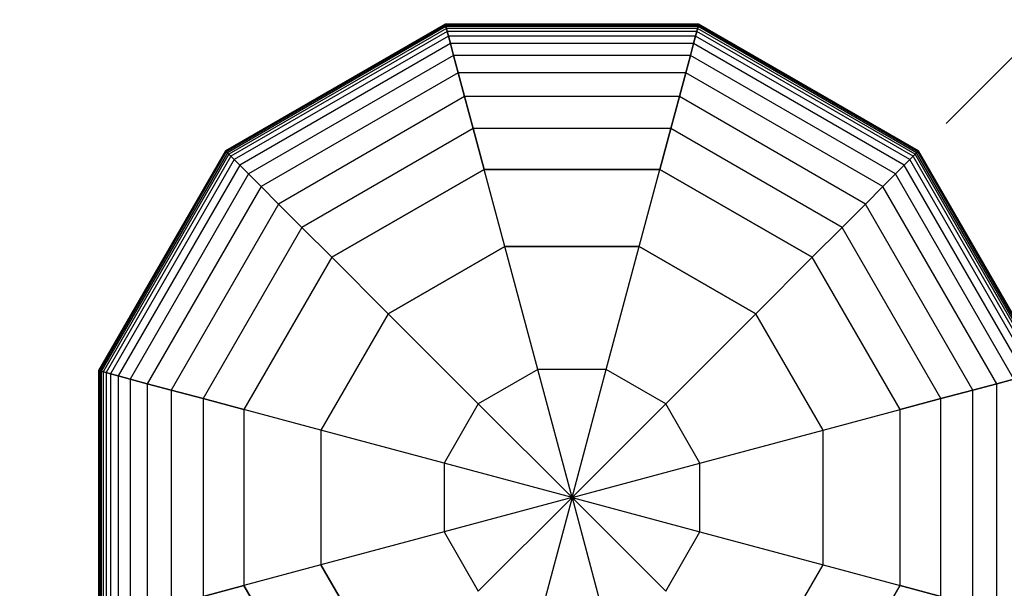
# Model space of a CAD drawing. Extents: x -11467 to 7219, y -6985 to 12361.
# Drawn here: x -6070 to -5876, y -3419 to -3307 of the extents above; entities that cross this region are included whole.
import ezdxf

# ---------------------------------------------------------------- set-up
doc = ezdxf.new("R2010")
doc.units = 0
doc.header["$LTSCALE"] = 350
doc.header["$MEASUREMENT"] = 0
doc.linetypes.add('STRICHPUNKT', pattern=[1, 0.5, -0.25, 0, -0.25])
doc.layers.add('NEPTUN-17', color=7, linetype='CONTINUOUS')
doc.layers.add('SICHER-AMERICA', color=7, linetype='STRICHPUNKT')

msp = doc.modelspace()

# ---------------------------------------------------------------- linework, layer by layer
at = {"layer": 'NEPTUN-17', "lineweight": 25}
for points in [[(-5768.31081, -3208.31375), (-5887.51225, -3327.51569)], [(-5986.33409, -3307.92056), (-6029.67791, -3332.94478)], [(-5986.31927, -3307.97688), (-6029.63642, -3332.98628)], [(-5986.31927, -3307.97688), (-6029.63642, -3332.98628)], [(-5986.27382, -3308.14583), (-6029.51242, -3333.11076)], [(-5986.27382, -3308.14583), (-6029.51242, -3333.11076)], [(-5936.28517, -3307.92056), (-5986.33409, -3307.92056)], [(-5936.30048, -3307.97688), (-5986.31927, -3307.97688)], [(-5936.30048, -3307.97688), (-5986.31927, -3307.97688)], [(-5936.34593, -3308.14583), (-5986.27382, -3308.14583)], [(-5936.34593, -3308.14583), (-5986.27382, -3308.14583)], [(-5893.10733, -3333.11076), (-5936.34593, -3308.14583)], [(-5893.10733, -3333.11076), (-5936.34593, -3308.14583)], [(-5892.98284, -3332.98628), (-5936.30048, -3307.97688)], [(-5892.98284, -3332.98628), (-5936.30048, -3307.97688)], [(-5892.94135, -3332.94478), (-5936.28517, -3307.92056)], [(-5986.19775, -3308.42939), (-6029.30543, -3333.31726)], [(-5986.19775, -3308.42939), (-6029.30543, -3333.31726)], [(-5986.09154, -3308.82558), (-6029.01496, -3333.60773)], [(-5986.09154, -3308.82558), (-6029.01496, -3333.60773)], [(-5985.94432, -3309.37491), (-6028.61284, -3334.00985)], [(-5985.94432, -3309.37491), (-6028.61284, -3334.00985)], [(-5936.42151, -3308.42939), (-5986.19775, -3308.42939)], [(-5936.42151, -3308.42939), (-5986.19775, -3308.42939)], [(-5936.52772, -3308.82558), (-5986.09154, -3308.82558)], [(-5936.52772, -3308.82558), (-5986.09154, -3308.82558)], [(-5936.67494, -3309.37491), (-5985.94432, -3309.37491)], [(-5936.67494, -3309.37491), (-5985.94432, -3309.37491)], [(-5894.00642, -3334.00985), (-5936.67494, -3309.37491)], [(-5894.00642, -3334.00985), (-5936.67494, -3309.37491)], [(-5893.6043, -3333.60773), (-5936.52772, -3308.82558)], [(-5893.6043, -3333.60773), (-5936.52772, -3308.82558)], [(-5893.31432, -3333.31726), (-5936.42151, -3308.42939)], [(-5893.31432, -3333.31726), (-5936.42151, -3308.42939)], [(-5985.70226, -3310.27795), (-6027.95187, -3334.67083)], [(-5985.70226, -3310.27795), (-6027.95187, -3334.67083)], [(-5985.30113, -3311.77576), (-6026.85567, -3335.76652)], [(-5985.30113, -3311.77576), (-6026.85567, -3335.76652)], [(-5936.917, -3310.27795), (-5985.70226, -3310.27795)], [(-5936.917, -3310.27795), (-5985.70226, -3310.27795)], [(-5937.31862, -3311.77576), (-5985.30113, -3311.77576)], [(-5937.31862, -3311.77576), (-5985.30113, -3311.77576)], [(-5895.76408, -3335.76652), (-5937.31862, -3311.77576)], [(-5895.76408, -3335.76652), (-5937.31862, -3311.77576)], [(-5894.66789, -3334.67083), (-5936.917, -3310.27795)], [(-5894.66789, -3334.67083), (-5936.917, -3310.27795)], [(-5984.67622, -3314.10746), (-6025.1484, -3337.4738)], [(-5984.67622, -3314.10746), (-6025.1484, -3337.4738)], [(-5937.94353, -3314.10746), (-5984.67622, -3314.10746)], [(-5937.94353, -3314.10746), (-5984.67622, -3314.10746)], [(-5897.47135, -3337.4738), (-5937.94353, -3314.10746)], [(-5897.47135, -3337.4738), (-5937.94353, -3314.10746)], [(-5983.7633, -3317.51608), (-6022.65368, -3339.9695)], [(-5983.7633, -3317.51608), (-6022.65368, -3339.9695)], [(-5938.85645, -3317.51608), (-5983.7633, -3317.51608)], [(-5938.85645, -3317.51608), (-5983.7633, -3317.51608)], [(-5899.96607, -3339.9695), (-5938.85645, -3317.51608)], [(-5899.96607, -3339.9695), (-5938.85645, -3317.51608)], [(-5982.49766, -3322.23875), (-6019.19566, -3343.42653)], [(-5982.49766, -3322.23875), (-6019.19566, -3343.42653)], [(-5940.12209, -3322.23875), (-5982.49766, -3322.23875)], [(-5940.12209, -3322.23875), (-5982.49766, -3322.23875)], [(-5903.42359, -3343.42653), (-5940.12209, -3322.23875)], [(-5903.42359, -3343.42653), (-5940.12209, -3322.23875)], [(-5980.8146, -3328.51851), (-6014.59847, -3348.02373)], [(-5980.8146, -3328.51851), (-6014.59847, -3348.02373)], [(-5941.80466, -3328.51851), (-5980.8146, -3328.51851)], [(-5941.80466, -3328.51851), (-5980.8146, -3328.51851)], [(-5908.02079, -3348.02373), (-5941.80466, -3328.51851)], [(-5908.02079, -3348.02373), (-5941.80466, -3328.51851)], [(-6029.67791, -3332.94478), (-6054.70262, -3376.2886)], [(-6029.63642, -3332.98628), (-6054.64581, -3376.30342)], [(-6029.63642, -3332.98628), (-6054.64581, -3376.30342)], [(-6029.51242, -3333.11076), (-6054.47637, -3376.34887)], [(-6029.51242, -3333.11076), (-6054.47637, -3376.34887)], [(-6029.30543, -3333.31726), (-6054.1933, -3376.42495)], [(-6029.30543, -3333.31726), (-6054.1933, -3376.42495)], [(-5868.42645, -3376.42495), (-5893.31432, -3333.31726)], [(-5868.42645, -3376.42495), (-5893.31432, -3333.31726)], [(-5868.14338, -3376.34887), (-5893.10733, -3333.11076)], [(-5868.14338, -3376.34887), (-5893.10733, -3333.11076)], [(-5867.97345, -3376.30342), (-5892.98284, -3332.98628)], [(-5867.97345, -3376.30342), (-5892.98284, -3332.98628)], [(-5867.91713, -3376.2886), (-5892.94135, -3332.94478)], [(-6029.01496, -3333.60773), (-6053.79711, -3376.53066)], [(-6029.01496, -3333.60773), (-6053.79711, -3376.53066)], [(-6028.61284, -3334.00985), (-6053.24778, -3376.67787)], [(-6028.61284, -3334.00985), (-6053.24778, -3376.67787)], [(-6027.95187, -3334.67083), (-6052.34425, -3376.91994)], [(-6027.95187, -3334.67083), (-6052.34425, -3376.91994)], [(-5870.27501, -3376.91994), (-5894.66789, -3334.67083)], [(-5870.27501, -3376.91994), (-5894.66789, -3334.67083)], [(-5869.37197, -3376.67787), (-5894.00642, -3334.00985)], [(-5869.37197, -3376.67787), (-5894.00642, -3334.00985)], [(-5868.82264, -3376.53066), (-5893.6043, -3333.60773)], [(-5868.82264, -3376.53066), (-5893.6043, -3333.60773)], [(-6026.85567, -3335.76652), (-6050.84693, -3377.32107)], [(-6026.85567, -3335.76652), (-6050.84693, -3377.32107)], [(-5913.93351, -3353.93694), (-5943.96889, -3336.59645), (-5978.65086, -3336.59645), (-6008.68575, -3353.93694), (-6026.02674, -3383.97133), (-6026.02674, -3418.65331), (-6008.68575, -3448.68869), (-5978.65086, -3466.02918), (-5943.96889, -3466.02918), (-5913.93351, -3448.68869), (-5896.59302, -3418.65331), (-5896.59302, -3383.97133), (-5913.93351, -3353.93694)], [(-5913.93351, -3353.93694), (-5943.96889, -3336.59645), (-5978.65086, -3336.59645), (-6008.68575, -3353.93694), (-6026.02674, -3383.97133), (-6026.02674, -3418.65331), (-6008.68575, -3448.68869), (-5978.65086, -3466.02918), (-5943.96889, -3466.02918), (-5913.93351, -3448.68869), (-5896.59302, -3418.65331), (-5896.59302, -3383.97133), (-5913.93351, -3353.93694)], [(-6008.68575, -3353.93694), (-5978.65086, -3336.59645)], [(-5978.65086, -3336.59645), (-6008.68575, -3353.93694)], [(-5978.65086, -3336.59645), (-6008.68575, -3353.93694)], [(-5974.58176, -3351.78012), (-5978.65086, -3336.59645)], [(-5974.58176, -3351.78012), (-5978.65086, -3336.59645)], [(-5978.65086, -3336.59645), (-5943.96889, -3336.59645)], [(-5978.65086, -3336.59645), (-5978.65086, -3336.59645)], [(-5943.96889, -3336.59645), (-5978.65086, -3336.59645)], [(-5943.96889, -3336.59645), (-5978.65086, -3336.59645)], [(-5948.0375, -3351.78012), (-5943.96889, -3336.59645)], [(-5948.0375, -3351.78012), (-5943.96889, -3336.59645)], [(-5943.96889, -3336.59645), (-5913.93351, -3353.93694)], [(-5943.96889, -3336.59645), (-5943.96889, -3336.59645)], [(-5913.93351, -3353.93694), (-5943.96889, -3336.59645)], [(-5913.93351, -3353.93694), (-5943.96889, -3336.59645)], [(-5871.77282, -3377.32107), (-5895.76408, -3335.76652)], [(-5871.77282, -3377.32107), (-5895.76408, -3335.76652)], [(-6025.1484, -3337.4738), (-6048.51474, -3377.94647)], [(-6025.1484, -3337.4738), (-6048.51474, -3377.94647)], [(-5874.10501, -3377.94647), (-5897.47135, -3337.4738)], [(-5874.10501, -3377.94647), (-5897.47135, -3337.4738)], [(-6022.65368, -3339.9695), (-6045.10711, -3378.85939)], [(-6022.65368, -3339.9695), (-6045.10711, -3378.85939)], [(-5877.51264, -3378.85939), (-5899.96607, -3339.9695)], [(-5877.51264, -3378.85939), (-5899.96607, -3339.9695)], [(-6019.19566, -3343.42653), (-6040.38345, -3380.12503)], [(-6019.19566, -3343.42653), (-6040.38345, -3380.12503)], [(-5882.23581, -3380.12503), (-5903.42359, -3343.42653)], [(-5882.23581, -3380.12503), (-5903.42359, -3343.42653)], [(-6014.59847, -3348.02373), (-6034.10369, -3381.8076)], [(-6014.59847, -3348.02373), (-6034.10369, -3381.8076)], [(-5888.51607, -3381.8076), (-5908.02079, -3348.02373)], [(-5888.51607, -3381.8076), (-5908.02079, -3348.02373)], [(-5997.56969, -3365.053), (-5974.58176, -3351.78012)], [(-5974.58176, -3351.78012), (-5997.56969, -3365.053)], [(-5968.07574, -3376.06136), (-5974.58176, -3351.78012)], [(-5948.0375, -3351.78012), (-5974.58176, -3351.78012)], [(-5968.07574, -3376.06136), (-5974.58176, -3351.78012)], [(-5974.58176, -3351.78012), (-5948.0375, -3351.78012)], [(-5954.54352, -3376.06136), (-5948.0375, -3351.78012)], [(-5954.54352, -3376.06136), (-5948.0375, -3351.78012)], [(-5948.0375, -3351.78012), (-5925.04956, -3365.053)], [(-5925.04956, -3365.053), (-5948.0375, -3351.78012)], [(-6008.68575, -3353.93694), (-6026.02674, -3383.97133)], [(-6008.68575, -3353.93694), (-6026.02674, -3383.97133)], [(-6008.68575, -3353.93694), (-6026.02674, -3383.97133)], [(-5997.56969, -3365.053), (-6008.68575, -3353.93694)], [(-5997.56969, -3365.053), (-6008.68575, -3353.93694)], [(-6008.68575, -3353.93694), (-6008.68575, -3353.93694)], [(-5925.04956, -3365.053), (-5913.93351, -3353.93694)], [(-5925.04956, -3365.053), (-5913.93351, -3353.93694)], [(-5896.59302, -3383.97133), (-5913.93351, -3353.93694)], [(-5913.93351, -3353.93694), (-5913.93351, -3353.93694)], [(-5913.93351, -3353.93694), (-5913.93351, -3353.93694)], [(-5896.59302, -3383.97133), (-5913.93351, -3353.93694)], [(-5896.59302, -3383.97133), (-5913.93351, -3353.93694)], [(-5997.56969, -3365.053), (-6010.84207, -3388.04093)], [(-5997.56969, -3365.053), (-6010.84207, -3388.04093)], [(-5979.79497, -3382.82722), (-5997.56969, -3365.053)], [(-5979.79497, -3382.82722), (-5997.56969, -3365.053)], [(-5942.82478, -3382.82722), (-5925.04956, -3365.053)], [(-5942.82478, -3382.82722), (-5925.04956, -3365.053)], [(-5911.77768, -3388.04093), (-5925.04956, -3365.053)], [(-5911.77768, -3388.04093), (-5925.04956, -3365.053)], [(-5968.07574, -3376.06136), (-5979.79497, -3382.82722)], [(-5968.07574, -3376.06136), (-5979.79497, -3382.82722)], [(-5954.54352, -3376.06136), (-5968.07574, -3376.06136)], [(-5961.30988, -3401.31282), (-5968.07574, -3376.06136)], [(-5954.54352, -3376.06136), (-5968.07574, -3376.06136)], [(-5961.30988, -3401.31282), (-5968.07574, -3376.06136)], [(-5961.30988, -3401.31282), (-5954.54352, -3376.06136)], [(-5961.30988, -3401.31282), (-5954.54352, -3376.06136)], [(-5942.82478, -3382.82722), (-5954.54352, -3376.06136)], [(-5942.82478, -3382.82722), (-5954.54352, -3376.06136)], [(-6054.70262, -3376.2886), (-6054.70262, -3426.33703)], [(-6054.64581, -3376.30342), (-6054.64581, -3426.32221)], [(-6054.64581, -3376.30342), (-6054.64581, -3426.32221)], [(-6054.47637, -3376.34887), (-6054.47637, -3426.27676)], [(-6054.47637, -3376.34887), (-6054.47637, -3426.27676)], [(-6054.1933, -3376.42495), (-6054.1933, -3426.20069)], [(-6054.1933, -3376.42495), (-6054.1933, -3426.20069)], [(-6053.79711, -3376.53066), (-6053.79711, -3426.09497)], [(-6053.79711, -3376.53066), (-6053.79711, -3426.09497)], [(-6053.24778, -3376.67787), (-6053.24778, -3425.94776)], [(-6053.24778, -3376.67787), (-6053.24778, -3425.94776)], [(-6052.34425, -3376.91994), (-6052.34425, -3425.70569)], [(-6052.34425, -3376.91994), (-6052.34425, -3425.70569)], [(-6050.84693, -3377.32107), (-6050.84693, -3425.30456)], [(-6050.84693, -3377.32107), (-6050.84693, -3425.30456)], [(-6048.51474, -3377.94647), (-6048.51474, -3424.67916)], [(-6048.51474, -3377.94647), (-6048.51474, -3424.67916)], [(-6045.10711, -3378.85939), (-6045.10711, -3423.76624)], [(-6045.10711, -3378.85939), (-6045.10711, -3423.76624)], [(-6040.38345, -3380.12503), (-6040.38345, -3422.5006)], [(-6040.38345, -3380.12503), (-6040.38345, -3422.5006)], [(-5882.23581, -3422.5006), (-5882.23581, -3380.12503)], [(-5882.23581, -3422.5006), (-5882.23581, -3380.12503)], [(-5877.51264, -3423.76624), (-5877.51264, -3378.85939)], [(-5877.51264, -3423.76624), (-5877.51264, -3378.85939)], [(-6034.10369, -3381.8076), (-6034.10369, -3420.81803)], [(-6034.10369, -3381.8076), (-6034.10369, -3420.81803)], [(-5888.51607, -3420.81803), (-5888.51607, -3381.8076)], [(-5888.51607, -3420.81803), (-5888.51607, -3381.8076)], [(-6010.84207, -3388.04093), (-6026.02674, -3383.97133)], [(-6026.02674, -3383.97133), (-6026.02674, -3418.65331)], [(-6010.84207, -3388.04093), (-6026.02674, -3383.97133)], [(-6026.02674, -3383.97133), (-6026.02674, -3383.97133)], [(-6026.02674, -3383.97133), (-6026.02674, -3418.65331)], [(-6026.02674, -3383.97133), (-6026.02674, -3418.65331)], [(-5979.79497, -3382.82722), (-5986.56133, -3394.54695)], [(-5979.79497, -3382.82722), (-5986.56133, -3394.54695)], [(-5961.30988, -3401.31282), (-5979.79497, -3382.82722)], [(-5961.30988, -3401.31282), (-5979.79497, -3382.82722)], [(-5961.30988, -3401.31282), (-5942.82478, -3382.82722)], [(-5961.30988, -3401.31282), (-5942.82478, -3382.82722)], [(-5936.05842, -3394.54695), (-5942.82478, -3382.82722)], [(-5936.05842, -3394.54695), (-5942.82478, -3382.82722)], [(-5911.77768, -3388.04093), (-5896.59302, -3383.97133)], [(-5911.77768, -3388.04093), (-5896.59302, -3383.97133)], [(-5896.59302, -3418.65331), (-5896.59302, -3383.97133)], [(-5896.59302, -3383.97133), (-5896.59302, -3383.97133)], [(-5896.59302, -3418.65331), (-5896.59302, -3383.97133)], [(-5896.59302, -3418.65331), (-5896.59302, -3383.97133)], [(-6010.84207, -3388.04093), (-6010.84207, -3414.5847)], [(-5986.56133, -3394.54695), (-6010.84207, -3388.04093)], [(-6010.84207, -3388.04093), (-6010.84207, -3414.5847)], [(-5986.56133, -3394.54695), (-6010.84207, -3388.04093)], [(-5936.05842, -3394.54695), (-5911.77768, -3388.04093)], [(-5936.05842, -3394.54695), (-5911.77768, -3388.04093)], [(-5911.77768, -3414.5847), (-5911.77768, -3388.04093)], [(-5911.77768, -3414.5847), (-5911.77768, -3388.04093)], [(-5986.56133, -3394.54695), (-5986.56133, -3408.07868)], [(-5961.30988, -3401.31282), (-5986.56133, -3394.54695)], [(-5986.56133, -3394.54695), (-5986.56133, -3408.07868)], [(-5961.30988, -3401.31282), (-5986.56133, -3394.54695)], [(-5961.30988, -3401.31282), (-5936.05842, -3394.54695)], [(-5961.30988, -3401.31282), (-5936.05842, -3394.54695)], [(-5936.05842, -3408.07868), (-5936.05842, -3394.54695)], [(-5936.05842, -3408.07868), (-5936.05842, -3394.54695)], [(-5961.30988, -3401.31282), (-5986.56133, -3408.07868)], [(-5961.30988, -3401.31282), (-5986.56133, -3408.07868)], [(-5961.30988, -3401.31282), (-5979.79497, -3419.79841)], [(-5961.30988, -3401.31282), (-5979.79497, -3419.79841)], [(-5961.30988, -3401.31282), (-5968.07574, -3426.56427)], [(-5961.30988, -3401.31282), (-5968.07574, -3426.56427)], [(-5961.30988, -3401.31282), (-5961.30988, -3401.31282)], [(-5961.30988, -3401.31282), (-5936.05842, -3408.07868)], [(-5961.30988, -3401.31282), (-5961.30988, -3401.31282)], [(-5961.30988, -3401.31282), (-5961.30988, -3401.31282)], [(-5961.30988, -3401.31282), (-5961.30988, -3401.31282)], [(-5961.30988, -3401.31282), (-5942.82478, -3419.79841)], [(-5961.30988, -3401.31282), (-5961.30988, -3401.31282)], [(-5961.30988, -3401.31282), (-5936.05842, -3408.07868)], [(-5961.30988, -3401.31282), (-5961.30988, -3401.31282)], [(-5961.30988, -3401.31282), (-5961.30988, -3401.31282)], [(-5961.30988, -3401.31282), (-5954.54352, -3426.56427)], [(-5961.30988, -3401.31282), (-5954.54352, -3426.56427)], [(-5961.30988, -3401.31282), (-5961.30988, -3401.31282)], [(-5961.30988, -3401.31282), (-5942.82478, -3419.79841)], [(-5961.30988, -3401.31282), (-5961.30988, -3401.31282)], [(-5961.30988, -3401.31282), (-5961.30988, -3401.31282)], [(-5961.30988, -3401.31282), (-5961.30988, -3401.31282)], [(-5961.30988, -3401.31282), (-5961.30988, -3401.31282)], [(-5986.56133, -3408.07868), (-6010.84207, -3414.5847)], [(-5986.56133, -3408.07868), (-6010.84207, -3414.5847)], [(-5986.56133, -3408.07868), (-5979.79497, -3419.79841)], [(-5986.56133, -3408.07868), (-5979.79497, -3419.79841)], [(-5942.82478, -3419.79841), (-5936.05842, -3408.07868)], [(-5942.82478, -3419.79841), (-5936.05842, -3408.07868)], [(-5936.05842, -3408.07868), (-5911.77768, -3414.5847)], [(-5936.05842, -3408.07868), (-5911.77768, -3414.5847)], [(-6010.84207, -3414.5847), (-6026.02674, -3418.65331)], [(-6010.84207, -3414.5847), (-6026.02674, -3418.65331)], [(-5997.56969, -3437.57263), (-6010.84207, -3414.5847)], [(-6010.84207, -3414.5847), (-5997.56969, -3437.57263)], [(-5925.04956, -3437.57263), (-5911.77768, -3414.5847)], [(-5925.04956, -3437.57263), (-5911.77768, -3414.5847)], [(-5911.77768, -3414.5847), (-5896.59302, -3418.65331)], [(-5911.77768, -3414.5847), (-5896.59302, -3418.65331)], [(-6008.68575, -3448.68869), (-6026.02674, -3418.65331)], [(-6026.02674, -3418.65331), (-6026.02674, -3418.65331)], [(-6026.02674, -3418.65331), (-6008.68575, -3448.68869)], [(-6026.02674, -3418.65331), (-6008.68575, -3448.68869)], [(-5913.93351, -3448.68869), (-5896.59302, -3418.65331)], [(-5913.93351, -3448.68869), (-5896.59302, -3418.65331)], [(-5913.93351, -3448.68869), (-5896.59302, -3418.65331)], [(-5896.59302, -3418.65331), (-5896.59302, -3418.65331)]]:
    msp.add_lwpolyline(points, dxfattribs=at)
for points in [[(-5978.65086, -3336.59645, -125), (-5978.65086, -3336.59645, -125), (-5980.8146, -3328.51851, -125), (-5980.8146, -3328.51851, -125), (-5980.8146, -3328.51851, -125), (-5982.49766, -3322.23875, -125), (-5982.49766, -3322.23875, -125), (-5982.49766, -3322.23875, -125), (-5983.7633, -3317.51608, -125), (-5983.7633, -3317.51608, -125), (-5983.7633, -3317.51608, -125), (-5984.67622, -3314.10746, -125), (-5984.67622, -3314.10746, -125), (-5984.67622, -3314.10746, -125), (-5985.30113, -3311.77576, -125), (-5985.30113, -3311.77576, -125), (-5985.30113, -3311.77576, -125), (-5985.70226, -3310.27795, -125), (-5985.70226, -3310.27795, -125), (-5985.70226, -3310.27795, -125), (-5985.94432, -3309.37491, -125), (-5985.94432, -3309.37491, -125), (-5985.94432, -3309.37491, -125), (-5986.09154, -3308.82558, -125), (-5986.09154, -3308.82558, -125), (-5986.09154, -3308.82558, -125), (-5986.19775, -3308.42939, -125), (-5986.19775, -3308.42939, -125), (-5986.19775, -3308.42939, -125), (-5986.27382, -3308.14583, -125), (-5986.27382, -3308.14583, -125), (-5986.27382, -3308.14583, -125), (-5986.31927, -3307.97688, -125), (-5986.31927, -3307.97688, -125), (-5986.31927, -3307.97688, -125), (-5986.33409, -3307.92056, -125), (-5986.33409, -3307.92056, -125), (-5986.33409, -3307.92056, -125), (-5986.31927, -3307.97688, -125), (-5986.31927, -3307.97688, -125), (-5986.31927, -3307.97688, -125), (-5986.27382, -3308.14583, -125), (-5986.27382, -3308.14583, -125), (-5986.27382, -3308.14583, -125), (-5986.19775, -3308.42939, -125), (-5986.19775, -3308.42939, -125), (-5986.19775, -3308.42939, -125), (-5986.09154, -3308.82558, -125), (-5986.09154, -3308.82558, -125), (-5986.09154, -3308.82558, -125), (-5985.94432, -3309.37491, -125), (-5985.94432, -3309.37491, -125), (-5985.94432, -3309.37491, -125), (-5985.70226, -3310.27795, -125), (-5985.70226, -3310.27795, -125), (-5985.70226, -3310.27795, -125), (-5985.30113, -3311.77576, -125), (-5985.30113, -3311.77576, -125), (-5985.30113, -3311.77576, -125), (-5984.67622, -3314.10746, -125), (-5984.67622, -3314.10746, -125), (-5984.67622, -3314.10746, -125), (-5983.7633, -3317.51608, -125), (-5983.7633, -3317.51608, -125), (-5983.7633, -3317.51608, -125), (-5982.49766, -3322.23875, -125), (-5982.49766, -3322.23875, -125), (-5982.49766, -3322.23875, -125), (-5980.8146, -3328.51851, -125), (-5980.8146, -3328.51851, -125), (-5980.8146, -3328.51851, -125), (-5978.65086, -3336.59645, -125), (-5978.65086, -3336.59645, -125)], [(-5943.96889, -3336.59645, -125), (-5943.96889, -3336.59645, -125), (-5941.80466, -3328.51851, -125), (-5941.80466, -3328.51851, -125), (-5941.80466, -3328.51851, -125), (-5940.12209, -3322.23875, -125), (-5940.12209, -3322.23875, -125), (-5940.12209, -3322.23875, -125), (-5938.85645, -3317.51608, -125), (-5938.85645, -3317.51608, -125), (-5938.85645, -3317.51608, -125), (-5937.94353, -3314.10746, -125), (-5937.94353, -3314.10746, -125), (-5937.94353, -3314.10746, -125), (-5937.31862, -3311.77576, -125), (-5937.31862, -3311.77576, -125), (-5937.31862, -3311.77576, -125), (-5936.917, -3310.27795, -125), (-5936.917, -3310.27795, -125), (-5936.917, -3310.27795, -125), (-5936.67494, -3309.37491, -125), (-5936.67494, -3309.37491, -125), (-5936.67494, -3309.37491, -125), (-5936.52772, -3308.82558, -125), (-5936.52772, -3308.82558, -125), (-5936.52772, -3308.82558, -125), (-5936.42151, -3308.42939, -125), (-5936.42151, -3308.42939, -125), (-5936.42151, -3308.42939, -125), (-5936.34593, -3308.14583, -125), (-5936.34593, -3308.14583, -125), (-5936.34593, -3308.14583, -125), (-5936.30048, -3307.97688, -125), (-5936.30048, -3307.97688, -125), (-5936.30048, -3307.97688, -125), (-5936.28517, -3307.92056, -125), (-5936.28517, -3307.92056, -125), (-5936.28517, -3307.92056, -125), (-5936.30048, -3307.97688, -125), (-5936.30048, -3307.97688, -125), (-5936.30048, -3307.97688, -125), (-5936.34593, -3308.14583, -125), (-5936.34593, -3308.14583, -125), (-5936.34593, -3308.14583, -125), (-5936.42151, -3308.42939, -125), (-5936.42151, -3308.42939, -125), (-5936.42151, -3308.42939, -125), (-5936.52772, -3308.82558, -125), (-5936.52772, -3308.82558, -125), (-5936.52772, -3308.82558, -125), (-5936.67494, -3309.37491, -125), (-5936.67494, -3309.37491, -125), (-5936.67494, -3309.37491, -125), (-5936.917, -3310.27795, -125), (-5936.917, -3310.27795, -125), (-5936.917, -3310.27795, -125), (-5937.31862, -3311.77576, -125), (-5937.31862, -3311.77576, -125), (-5937.31862, -3311.77576, -125), (-5937.94353, -3314.10746, -125), (-5937.94353, -3314.10746, -125), (-5937.94353, -3314.10746, -125), (-5938.85645, -3317.51608, -125), (-5938.85645, -3317.51608, -125), (-5938.85645, -3317.51608, -125), (-5940.12209, -3322.23875, -125), (-5940.12209, -3322.23875, -125), (-5940.12209, -3322.23875, -125), (-5941.80466, -3328.51851, -125), (-5941.80466, -3328.51851, -125), (-5941.80466, -3328.51851, -125), (-5943.96889, -3336.59645, -125), (-5943.96889, -3336.59645, -125)], [(-6008.68575, -3353.93694, -125), (-6008.68575, -3353.93694, -125), (-6014.59847, -3348.02373, -125), (-6014.59847, -3348.02373, -125), (-6014.59847, -3348.02373, -125), (-6019.19566, -3343.42653, -125), (-6019.19566, -3343.42653, -125), (-6019.19566, -3343.42653, -125), (-6022.65368, -3339.9695, -125), (-6022.65368, -3339.9695, -125), (-6022.65368, -3339.9695, -125), (-6025.1484, -3337.4738, -125), (-6025.1484, -3337.4738, -125), (-6025.1484, -3337.4738, -125), (-6026.85567, -3335.76652, -125), (-6026.85567, -3335.76652, -125), (-6026.85567, -3335.76652, -125), (-6027.95187, -3334.67083, -125), (-6027.95187, -3334.67083, -125), (-6027.95187, -3334.67083, -125), (-6028.61284, -3334.00985, -125), (-6028.61284, -3334.00985, -125), (-6028.61284, -3334.00985, -125), (-6029.01496, -3333.60773, -125), (-6029.01496, -3333.60773, -125), (-6029.01496, -3333.60773, -125), (-6029.30543, -3333.31726, -125), (-6029.30543, -3333.31726, -125), (-6029.30543, -3333.31726, -125), (-6029.51242, -3333.11076, -125), (-6029.51242, -3333.11076, -125), (-6029.51242, -3333.11076, -125), (-6029.63642, -3332.98628, -125), (-6029.63642, -3332.98628, -125), (-6029.63642, -3332.98628, -125), (-6029.67791, -3332.94478, -125), (-6029.67791, -3332.94478, -125), (-6029.67791, -3332.94478, -125), (-6029.63642, -3332.98628, -125), (-6029.63642, -3332.98628, -125), (-6029.63642, -3332.98628, -125), (-6029.51242, -3333.11076, -125), (-6029.51242, -3333.11076, -125), (-6029.51242, -3333.11076, -125), (-6029.30543, -3333.31726, -125), (-6029.30543, -3333.31726, -125), (-6029.30543, -3333.31726, -125), (-6029.01496, -3333.60773, -125), (-6029.01496, -3333.60773, -125), (-6029.01496, -3333.60773, -125), (-6028.61284, -3334.00985, -125), (-6028.61284, -3334.00985, -125), (-6028.61284, -3334.00985, -125), (-6027.95187, -3334.67083, -125), (-6027.95187, -3334.67083, -125), (-6027.95187, -3334.67083, -125), (-6026.85567, -3335.76652, -125), (-6026.85567, -3335.76652, -125), (-6026.85567, -3335.76652, -125), (-6025.1484, -3337.4738, -125), (-6025.1484, -3337.4738, -125), (-6025.1484, -3337.4738, -125), (-6022.65368, -3339.9695, -125), (-6022.65368, -3339.9695, -125), (-6022.65368, -3339.9695, -125), (-6019.19566, -3343.42653, -125), (-6019.19566, -3343.42653, -125), (-6019.19566, -3343.42653, -125), (-6014.59847, -3348.02373, -125), (-6014.59847, -3348.02373, -125), (-6014.59847, -3348.02373, -125), (-6008.68575, -3353.93694, -125), (-6008.68575, -3353.93694, -125)], [(-5913.93351, -3353.93694, -125), (-5913.93351, -3353.93694, -125), (-5908.02079, -3348.02373, -125), (-5908.02079, -3348.02373, -125), (-5908.02079, -3348.02373, -125), (-5903.42359, -3343.42653, -125), (-5903.42359, -3343.42653, -125), (-5903.42359, -3343.42653, -125), (-5899.96607, -3339.9695, -125), (-5899.96607, -3339.9695, -125), (-5899.96607, -3339.9695, -125), (-5897.47135, -3337.4738, -125), (-5897.47135, -3337.4738, -125), (-5897.47135, -3337.4738, -125), (-5895.76408, -3335.76652, -125), (-5895.76408, -3335.76652, -125), (-5895.76408, -3335.76652, -125), (-5894.66789, -3334.67083, -125), (-5894.66789, -3334.67083, -125), (-5894.66789, -3334.67083, -125), (-5894.00642, -3334.00985, -125), (-5894.00642, -3334.00985, -125), (-5894.00642, -3334.00985, -125), (-5893.6043, -3333.60773, -125), (-5893.6043, -3333.60773, -125), (-5893.6043, -3333.60773, -125), (-5893.31432, -3333.31726, -125), (-5893.31432, -3333.31726, -125), (-5893.31432, -3333.31726, -125), (-5893.10733, -3333.11076, -125), (-5893.10733, -3333.11076, -125), (-5893.10733, -3333.11076, -125), (-5892.98284, -3332.98628, -125), (-5892.98284, -3332.98628, -125), (-5892.98284, -3332.98628, -125), (-5892.94135, -3332.94478, -125), (-5892.94135, -3332.94478, -125), (-5892.94135, -3332.94478, -125), (-5892.98284, -3332.98628, -125), (-5892.98284, -3332.98628, -125), (-5892.98284, -3332.98628, -125), (-5893.10733, -3333.11076, -125), (-5893.10733, -3333.11076, -125), (-5893.10733, -3333.11076, -125), (-5893.31432, -3333.31726, -125), (-5893.31432, -3333.31726, -125), (-5893.31432, -3333.31726, -125), (-5893.6043, -3333.60773, -125), (-5893.6043, -3333.60773, -125), (-5893.6043, -3333.60773, -125), (-5894.00642, -3334.00985, -125), (-5894.00642, -3334.00985, -125), (-5894.00642, -3334.00985, -125), (-5894.66789, -3334.67083, -125), (-5894.66789, -3334.67083, -125), (-5894.66789, -3334.67083, -125), (-5895.76408, -3335.76652, -125), (-5895.76408, -3335.76652, -125), (-5895.76408, -3335.76652, -125), (-5897.47135, -3337.4738, -125), (-5897.47135, -3337.4738, -125), (-5897.47135, -3337.4738, -125), (-5899.96607, -3339.9695, -125), (-5899.96607, -3339.9695, -125), (-5899.96607, -3339.9695, -125), (-5903.42359, -3343.42653, -125), (-5903.42359, -3343.42653, -125), (-5903.42359, -3343.42653, -125), (-5908.02079, -3348.02373, -125), (-5908.02079, -3348.02373, -125), (-5908.02079, -3348.02373, -125), (-5913.93351, -3353.93694, -125), (-5913.93351, -3353.93694, -125)], [(-5913.93351, -3353.93694, -125), (-5913.93351, -3353.93694, -125), (-5908.02079, -3348.02373, -125), (-5908.02079, -3348.02373, -125), (-5908.02079, -3348.02373, -125), (-5903.42359, -3343.42653, -125), (-5903.42359, -3343.42653, -125), (-5903.42359, -3343.42653, -125), (-5899.96607, -3339.9695, -125), (-5899.96607, -3339.9695, -125), (-5899.96607, -3339.9695, -125), (-5897.47135, -3337.4738, -125), (-5897.47135, -3337.4738, -125), (-5897.47135, -3337.4738, -125), (-5895.76408, -3335.76652, -125), (-5895.76408, -3335.76652, -125), (-5895.76408, -3335.76652, -125), (-5894.66789, -3334.67083, -125), (-5894.66789, -3334.67083, -125), (-5894.66789, -3334.67083, -125), (-5894.00642, -3334.00985, -125), (-5894.00642, -3334.00985, -125), (-5894.00642, -3334.00985, -125), (-5893.6043, -3333.60773, -125), (-5893.6043, -3333.60773, -125), (-5893.6043, -3333.60773, -125), (-5893.31432, -3333.31726, -125), (-5893.31432, -3333.31726, -125), (-5893.31432, -3333.31726, -125), (-5893.10733, -3333.11076, -125), (-5893.10733, -3333.11076, -125), (-5893.10733, -3333.11076, -125), (-5892.98284, -3332.98628, -125), (-5892.98284, -3332.98628, -125), (-5892.98284, -3332.98628, -125), (-5892.94135, -3332.94478, -125), (-5892.94135, -3332.94478, -125), (-5892.94135, -3332.94478, -125), (-5892.98284, -3332.98628, -125), (-5892.98284, -3332.98628, -125), (-5892.98284, -3332.98628, -125), (-5893.10733, -3333.11076, -125), (-5893.10733, -3333.11076, -125), (-5893.10733, -3333.11076, -125), (-5893.31432, -3333.31726, -125), (-5893.31432, -3333.31726, -125), (-5893.31432, -3333.31726, -125), (-5893.6043, -3333.60773, -125), (-5893.6043, -3333.60773, -125), (-5893.6043, -3333.60773, -125), (-5894.00642, -3334.00985, -125), (-5894.00642, -3334.00985, -125), (-5894.00642, -3334.00985, -125), (-5894.66789, -3334.67083, -125), (-5894.66789, -3334.67083, -125), (-5894.66789, -3334.67083, -125), (-5895.76408, -3335.76652, -125), (-5895.76408, -3335.76652, -125), (-5895.76408, -3335.76652, -125), (-5897.47135, -3337.4738, -125), (-5897.47135, -3337.4738, -125), (-5897.47135, -3337.4738, -125), (-5899.96607, -3339.9695, -125), (-5899.96607, -3339.9695, -125), (-5899.96607, -3339.9695, -125), (-5903.42359, -3343.42653, -125), (-5903.42359, -3343.42653, -125), (-5903.42359, -3343.42653, -125), (-5908.02079, -3348.02373, -125), (-5908.02079, -3348.02373, -125), (-5908.02079, -3348.02373, -125), (-5913.93351, -3353.93694, -125), (-5913.93351, -3353.93694, -125)], [(-6026.02674, -3383.97133, -125), (-6026.02674, -3383.97133, -125), (-6034.10369, -3381.8076, -125), (-6034.10369, -3381.8076, -125), (-6034.10369, -3381.8076, -125), (-6040.38345, -3380.12503, -125), (-6040.38345, -3380.12503, -125), (-6040.38345, -3380.12503, -125), (-6045.10711, -3378.85939, -125), (-6045.10711, -3378.85939, -125), (-6045.10711, -3378.85939, -125), (-6048.51474, -3377.94647, -125), (-6048.51474, -3377.94647, -125), (-6048.51474, -3377.94647, -125), (-6050.84693, -3377.32107, -125), (-6050.84693, -3377.32107, -125), (-6050.84693, -3377.32107, -125), (-6052.34425, -3376.91994, -125), (-6052.34425, -3376.91994, -125), (-6052.34425, -3376.91994, -125), (-6053.24778, -3376.67787, -125), (-6053.24778, -3376.67787, -125), (-6053.24778, -3376.67787, -125), (-6053.79711, -3376.53066, -125), (-6053.79711, -3376.53066, -125), (-6053.79711, -3376.53066, -125), (-6054.1933, -3376.42495, -125), (-6054.1933, -3376.42495, -125), (-6054.1933, -3376.42495, -125), (-6054.47637, -3376.34887, -125), (-6054.47637, -3376.34887, -125), (-6054.47637, -3376.34887, -125), (-6054.64581, -3376.30342, -125), (-6054.64581, -3376.30342, -125), (-6054.64581, -3376.30342, -125), (-6054.70262, -3376.2886, -125), (-6054.70262, -3376.2886, -125), (-6054.70262, -3376.2886, -125), (-6054.64581, -3376.30342, -125), (-6054.64581, -3376.30342, -125), (-6054.64581, -3376.30342, -125), (-6054.47637, -3376.34887, -125), (-6054.47637, -3376.34887, -125), (-6054.47637, -3376.34887, -125), (-6054.1933, -3376.42495, -125), (-6054.1933, -3376.42495, -125), (-6054.1933, -3376.42495, -125), (-6053.79711, -3376.53066, -125), (-6053.79711, -3376.53066, -125), (-6053.79711, -3376.53066, -125), (-6053.24778, -3376.67787, -125), (-6053.24778, -3376.67787, -125), (-6053.24778, -3376.67787, -125), (-6052.34425, -3376.91994, -125), (-6052.34425, -3376.91994, -125), (-6052.34425, -3376.91994, -125), (-6050.84693, -3377.32107, -125), (-6050.84693, -3377.32107, -125), (-6050.84693, -3377.32107, -125), (-6048.51474, -3377.94647, -125), (-6048.51474, -3377.94647, -125), (-6048.51474, -3377.94647, -125), (-6045.10711, -3378.85939, -125), (-6045.10711, -3378.85939, -125), (-6045.10711, -3378.85939, -125), (-6040.38345, -3380.12503, -125), (-6040.38345, -3380.12503, -125), (-6040.38345, -3380.12503, -125), (-6034.10369, -3381.8076, -125), (-6034.10369, -3381.8076, -125), (-6034.10369, -3381.8076, -125), (-6026.02674, -3383.97133, -125), (-6026.02674, -3383.97133, -125)], [(-5896.59302, -3383.97133, -125), (-5896.59302, -3383.97133, -125), (-5888.51607, -3381.8076, -125), (-5888.51607, -3381.8076, -125), (-5888.51607, -3381.8076, -125), (-5882.23581, -3380.12503, -125), (-5882.23581, -3380.12503, -125), (-5882.23581, -3380.12503, -125), (-5877.51264, -3378.85939, -125), (-5877.51264, -3378.85939, -125), (-5877.51264, -3378.85939, -125), (-5874.10501, -3377.94647, -125), (-5874.10501, -3377.94647, -125), (-5874.10501, -3377.94647, -125), (-5871.77282, -3377.32107, -125), (-5871.77282, -3377.32107, -125), (-5871.77282, -3377.32107, -125), (-5870.27501, -3376.91994, -125), (-5870.27501, -3376.91994, -125), (-5870.27501, -3376.91994, -125), (-5869.37197, -3376.67787, -125), (-5869.37197, -3376.67787, -125), (-5869.37197, -3376.67787, -125), (-5868.82264, -3376.53066, -125), (-5868.82264, -3376.53066, -125), (-5868.82264, -3376.53066, -125), (-5868.42645, -3376.42495, -125), (-5868.42645, -3376.42495, -125), (-5868.42645, -3376.42495, -125), (-5868.14338, -3376.34887, -125), (-5868.14338, -3376.34887, -125), (-5868.14338, -3376.34887, -125), (-5867.97345, -3376.30342, -125), (-5867.97345, -3376.30342, -125), (-5867.97345, -3376.30342, -125), (-5867.91713, -3376.2886, -125), (-5867.91713, -3376.2886, -125), (-5867.91713, -3376.2886, -125), (-5867.97345, -3376.30342, -125), (-5867.97345, -3376.30342, -125), (-5867.97345, -3376.30342, -125), (-5868.14338, -3376.34887, -125), (-5868.14338, -3376.34887, -125), (-5868.14338, -3376.34887, -125), (-5868.42645, -3376.42495, -125), (-5868.42645, -3376.42495, -125), (-5868.42645, -3376.42495, -125), (-5868.82264, -3376.53066, -125), (-5868.82264, -3376.53066, -125), (-5868.82264, -3376.53066, -125), (-5869.37197, -3376.67787, -125), (-5869.37197, -3376.67787, -125), (-5869.37197, -3376.67787, -125), (-5870.27501, -3376.91994, -125), (-5870.27501, -3376.91994, -125), (-5870.27501, -3376.91994, -125), (-5871.77282, -3377.32107, -125), (-5871.77282, -3377.32107, -125), (-5871.77282, -3377.32107, -125), (-5874.10501, -3377.94647, -125), (-5874.10501, -3377.94647, -125), (-5874.10501, -3377.94647, -125), (-5877.51264, -3378.85939, -125), (-5877.51264, -3378.85939, -125), (-5877.51264, -3378.85939, -125), (-5882.23581, -3380.12503, -125), (-5882.23581, -3380.12503, -125), (-5882.23581, -3380.12503, -125), (-5888.51607, -3381.8076, -125), (-5888.51607, -3381.8076, -125), (-5888.51607, -3381.8076, -125), (-5896.59302, -3383.97133, -125), (-5896.59302, -3383.97133, -125)], [(-6026.02674, -3418.65331, -125), (-6026.02674, -3418.65331, -125), (-6034.10369, -3420.81803, -125), (-6034.10369, -3420.81803, -125), (-6034.10369, -3420.81803, -125), (-6040.38345, -3422.5006, -125), (-6040.38345, -3422.5006, -125), (-6040.38345, -3422.5006, -125), (-6045.10711, -3423.76624, -125), (-6045.10711, -3423.76624, -125), (-6045.10711, -3423.76624, -125), (-6048.51474, -3424.67916, -125), (-6048.51474, -3424.67916, -125), (-6048.51474, -3424.67916, -125), (-6050.84693, -3425.30456, -125), (-6050.84693, -3425.30456, -125), (-6050.84693, -3425.30456, -125), (-6052.34425, -3425.70569, -125), (-6052.34425, -3425.70569, -125), (-6052.34425, -3425.70569, -125), (-6053.24778, -3425.94776, -125), (-6053.24778, -3425.94776, -125), (-6053.24778, -3425.94776, -125), (-6053.79711, -3426.09497, -125), (-6053.79711, -3426.09497, -125), (-6053.79711, -3426.09497, -125), (-6054.1933, -3426.20069, -125), (-6054.1933, -3426.20069, -125), (-6054.1933, -3426.20069, -125), (-6054.47637, -3426.27676, -125), (-6054.47637, -3426.27676, -125), (-6054.47637, -3426.27676, -125), (-6054.64581, -3426.32221, -125), (-6054.64581, -3426.32221, -125), (-6054.64581, -3426.32221, -125), (-6054.70262, -3426.33703, -125), (-6054.70262, -3426.33703, -125), (-6054.70262, -3426.33703, -125), (-6054.64581, -3426.32221, -125), (-6054.64581, -3426.32221, -125), (-6054.64581, -3426.32221, -125), (-6054.47637, -3426.27676, -125), (-6054.47637, -3426.27676, -125), (-6054.47637, -3426.27676, -125), (-6054.1933, -3426.20069, -125), (-6054.1933, -3426.20069, -125), (-6054.1933, -3426.20069, -125), (-6053.79711, -3426.09497, -125), (-6053.79711, -3426.09497, -125), (-6053.79711, -3426.09497, -125), (-6053.24778, -3425.94776, -125), (-6053.24778, -3425.94776, -125), (-6053.24778, -3425.94776, -125), (-6052.34425, -3425.70569, -125), (-6052.34425, -3425.70569, -125), (-6052.34425, -3425.70569, -125), (-6050.84693, -3425.30456, -125), (-6050.84693, -3425.30456, -125), (-6050.84693, -3425.30456, -125), (-6048.51474, -3424.67916, -125), (-6048.51474, -3424.67916, -125), (-6048.51474, -3424.67916, -125), (-6045.10711, -3423.76624, -125), (-6045.10711, -3423.76624, -125), (-6045.10711, -3423.76624, -125), (-6040.38345, -3422.5006, -125), (-6040.38345, -3422.5006, -125), (-6040.38345, -3422.5006, -125), (-6034.10369, -3420.81803, -125), (-6034.10369, -3420.81803, -125), (-6034.10369, -3420.81803, -125), (-6026.02674, -3418.65331, -125), (-6026.02674, -3418.65331, -125)], [(-5896.59302, -3418.65331, -125), (-5896.59302, -3418.65331, -125), (-5888.51607, -3420.81803, -125), (-5888.51607, -3420.81803, -125), (-5888.51607, -3420.81803, -125), (-5882.23581, -3422.5006, -125), (-5882.23581, -3422.5006, -125), (-5882.23581, -3422.5006, -125), (-5877.51264, -3423.76624, -125), (-5877.51264, -3423.76624, -125), (-5877.51264, -3423.76624, -125), (-5874.10501, -3424.67916, -125), (-5874.10501, -3424.67916, -125), (-5874.10501, -3424.67916, -125), (-5871.77282, -3425.30456, -125), (-5871.77282, -3425.30456, -125), (-5871.77282, -3425.30456, -125), (-5870.27501, -3425.70569, -125), (-5870.27501, -3425.70569, -125), (-5870.27501, -3425.70569, -125), (-5869.37197, -3425.94776, -125), (-5869.37197, -3425.94776, -125), (-5869.37197, -3425.94776, -125), (-5868.82264, -3426.09497, -125), (-5868.82264, -3426.09497, -125), (-5868.82264, -3426.09497, -125), (-5868.42645, -3426.20069, -125), (-5868.42645, -3426.20069, -125), (-5868.42645, -3426.20069, -125), (-5868.14338, -3426.27676, -125), (-5868.14338, -3426.27676, -125), (-5868.14338, -3426.27676, -125), (-5867.97345, -3426.32221, -125), (-5867.97345, -3426.32221, -125), (-5867.97345, -3426.32221, -125), (-5867.91713, -3426.33703, -125), (-5867.91713, -3426.33703, -125), (-5867.91713, -3426.33703, -125), (-5867.97345, -3426.32221, -125), (-5867.97345, -3426.32221, -125), (-5867.97345, -3426.32221, -125), (-5868.14338, -3426.27676, -125), (-5868.14338, -3426.27676, -125), (-5868.14338, -3426.27676, -125), (-5868.42645, -3426.20069, -125), (-5868.42645, -3426.20069, -125), (-5868.42645, -3426.20069, -125), (-5868.82264, -3426.09497, -125), (-5868.82264, -3426.09497, -125), (-5868.82264, -3426.09497, -125), (-5869.37197, -3425.94776, -125), (-5869.37197, -3425.94776, -125), (-5869.37197, -3425.94776, -125), (-5870.27501, -3425.70569, -125), (-5870.27501, -3425.70569, -125), (-5870.27501, -3425.70569, -125), (-5871.77282, -3425.30456, -125), (-5871.77282, -3425.30456, -125), (-5871.77282, -3425.30456, -125), (-5874.10501, -3424.67916, -125), (-5874.10501, -3424.67916, -125), (-5874.10501, -3424.67916, -125), (-5877.51264, -3423.76624, -125), (-5877.51264, -3423.76624, -125), (-5877.51264, -3423.76624, -125), (-5882.23581, -3422.5006, -125), (-5882.23581, -3422.5006, -125), (-5882.23581, -3422.5006, -125), (-5888.51607, -3420.81803, -125), (-5888.51607, -3420.81803, -125), (-5888.51607, -3420.81803, -125), (-5896.59302, -3418.65331, -125), (-5896.59302, -3418.65331, -125)]]:
    msp.add_open_spline(points, degree=3, knots=[0, 0, 0, 0, 1, 1, 1, 2, 2, 2, 3, 3, 3, 4, 4, 4, 5, 5, 5, 6, 6, 6, 7, 7, 7, 8, 8, 8, 9, 9, 9, 10, 10, 10, 11, 11, 11, 12, 12, 12, 13, 13, 13, 14, 14, 14, 15, 15, 15, 16, 16, 16, 17, 17, 17, 18, 18, 18, 19, 19, 19, 20, 20, 20, 21, 21, 21, 22, 22, 22, 23, 23, 23, 24, 24, 24, 24], dxfattribs=at)
at = {"layer": 'SICHER-AMERICA'}
msp.add_lwpolyline([(-2831.35931, -4514), (-3486.44661, -5169.0873, -0.414213562), (-4193.55339, -5169.0873), (-4590.24029, -4772.40039, -0.902151819), (-7583.41667, -2339), (-7840, -2339, -0.414213562), (-9779, -400), (-9779, 400, -0.414213562), (-7840, 2339), (-7074, 2339), (-7074, 2560, -0.198912367), (-6501.68665, 3941.68665), (-3941.68665, 6501.68665, -0.179312721)], format="xyb", dxfattribs=at)

doc.saveas('drawing.dxf')
